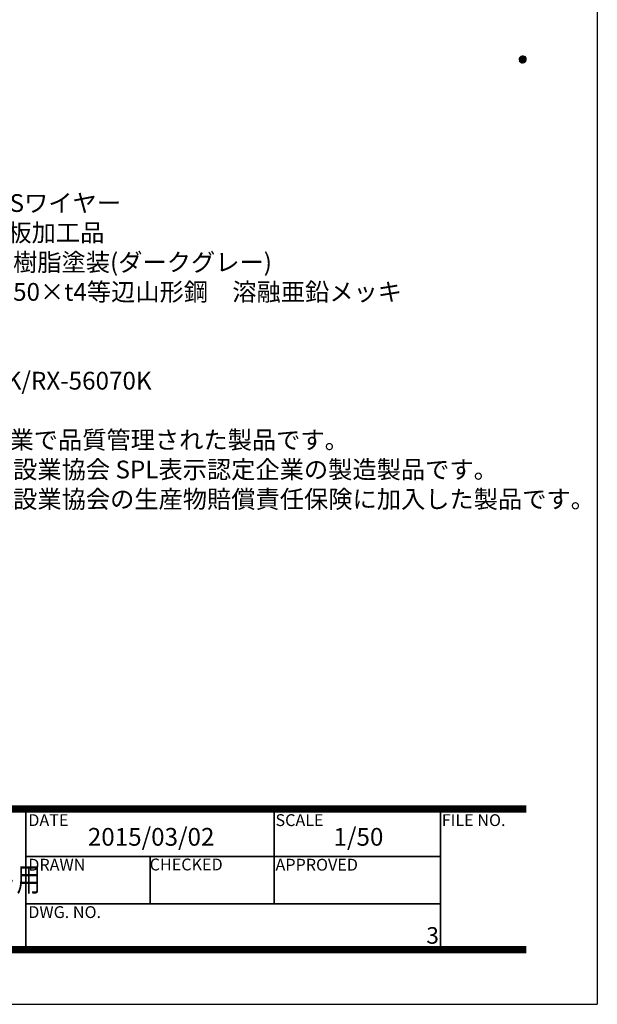
# Model space of a CAD drawing. Extents: x 7535 to 28535, y 18691 to 33541.
# Drawn here: x 23660 to 28535, y 18691 to 27005 of the extents above; entities that cross this region are included whole.
import ezdxf
from ezdxf.enums import TextEntityAlignment as Align

# ---------------------------------------------------------------- set-up
doc = ezdxf.new("R2010")
doc.units = 0
doc.header["$LTSCALE"] = 15
doc.layers.get('0').update_dxf_attribs({"linetype": 'CONTINUOUS'})
doc.layers.get('DEFPOINTS').update_dxf_attribs({"linetype": 'CONTINUOUS'})
doc.layers.add('P_3TEXT', color=60, linetype='CONTINUOUS')
doc.layers.add('P_5DRAWFRAME', color=104, linetype='CONTINUOUS')
doc.styles.add('BIGFONT', font='simplex.shx', dxfattribs={"bigfont": 'bigfont.shx'})

# ---------------------------------------------------------------- blocks, each defined once
blk = doc.blocks.new('DFP3')
at = {"color": 0}
for p, q in [((406.8, 159.55), (407.4, 160.15)), ((406.8, 159.48), (407.47, 160.15)), ((406.8, 159.63), (407.32, 160.15)), ((406.8, 159.62), (407.47, 158.95)), ((406.81, 159.42), (407.53, 160.14)), ((406.81, 159.68), (407.53, 158.96)), ((406.82, 159.71), (407.24, 160.13)), ((406.83, 159.37), (407.58, 160.12)), ((406.83, 159.73), (407.58, 158.98)), ((406.85, 159.32), (407.63, 160.1)), ((406.85, 159.78), (407.63, 159)), ((406.87, 159.27), (407.68, 160.08)), ((406.87, 159.83), (407.12, 160.08)), ((406.87, 159.83), (407.68, 159.02)), ((406.9, 159.22), (407.73, 160.05)), ((406.9, 159.88), (407.73, 159.05)), ((406.93, 159.18), (407.77, 160.02)), ((406.93, 159.92), (407.77, 159.08)), ((406.96, 159.14), (407.81, 159.99)), ((406.96, 159.96), (407.81, 159.11)), ((406.99, 159.99), (407.84, 159.14)), ((406.99, 159.11), (407.84, 159.96)), ((407.03, 160.02), (407.87, 159.18)), ((407.03, 159.08), (407.87, 159.92)), ((407.07, 160.05), (407.9, 159.22)), ((407.07, 159.05), (407.9, 159.88)), ((407.12, 160.08), (407.93, 159.27)), ((407.12, 159.02), (407.93, 159.83)), ((407.17, 160.1), (407.95, 159.32)), ((407.17, 159), (407.95, 159.78)), ((407.22, 160.12), (407.97, 159.37)), ((407.22, 158.98), (407.97, 159.73)), ((407.27, 160.14), (407.99, 159.42)), ((407.27, 158.96), (407.99, 159.68)), ((407.33, 160.15), (408, 159.48)), ((407.4, 160.15), (408, 159.55)), ((407.48, 160.14), (407.99, 159.63)), ((407.57, 160.13), (407.98, 159.72)), ((407.69, 160.08), (407.93, 159.84)), ((406.8, 159.55), (407.4, 158.95)), ((406.8, 159.47), (407.32, 158.95)), ((406.82, 159.39), (407.24, 158.97)), ((406.87, 159.27), (407.12, 159.02)), ((407.33, 158.95), (408, 159.62)), ((407.4, 158.95), (408, 159.55)), ((407.48, 158.96), (407.99, 159.47)), ((407.57, 158.97), (407.98, 159.38)), ((407.69, 159.02), (407.93, 159.26)), ((21.5, 33.5), (408, 33.5)), ((21.5, 33.45), (408, 33.45)), ((21.5, 33.4), (408, 33.4)), ((21.5, 33.35), (408, 33.35)), ((21.5, 33.3), (408, 33.3)), ((21.5, 33.25), (408, 33.25)), ((21.5, 33.2), (408, 33.2)), ((21.5, 33.15), (408, 33.15)), ((21.5, 33.1), (408, 33.1)), ((21.5, 33.05), (408, 33.05)), ((21.5, 33), (408, 33)), ((21.5, 32.95), (408, 32.95)), ((21.5, 32.9), (408, 32.9)), ((21.5, 32.85), (408, 32.85)), ((21.5, 32.8), (408, 32.8)), ((21.5, 32.75), (408, 32.75)), ((21.5, 32.7), (408, 32.7)), ((21.5, 32.65), (408, 32.65)), ((21.5, 32.6), (408, 32.6)), ((21.5, 32.55), (408, 32.55)), ((21.5, 32.5), (408, 32.5)), ((323.47, 33), (323.47, 9)), ((323.53, 33), (323.53, 9)), ((365.47, 17), (365.47, 33)), ((365.53, 17), (365.53, 33)), ((393.47, 33), (393.47, 9)), ((393.53, 33), (393.53, 9)), ((323.5, 25.03), (393.5, 25.03)), ((323.5, 24.97), (393.5, 24.97)), ((344.47, 25), (344.47, 17)), ((344.53, 25), (344.53, 17)), ((323.5, 17.03), (393.5, 17.03)), ((323.5, 16.97), (393.5, 16.97)), ((21.5, 9.75), (408, 9.75)), ((21.5, 9.7), (408, 9.7)), ((21.5, 9.65), (408, 9.65)), ((21.5, 9.6), (408, 9.6)), ((21.5, 9.55), (408, 9.55)), ((21.5, 9.5), (408, 9.5)), ((21.5, 9.45), (408, 9.45)), ((21.5, 9.4), (408, 9.4)), ((21.5, 9.35), (408, 9.35)), ((21.5, 9.3), (408, 9.3)), ((21.5, 9.25), (408, 9.25)), ((21.5, 9.2), (408, 9.2)), ((21.5, 9.15), (408, 9.15)), ((21.5, 9.1), (408, 9.1)), ((21.5, 9.05), (408, 9.05)), ((21.5, 9), (408, 9)), ((21.5, 8.95), (408, 8.95)), ((21.5, 8.9), (408, 8.9)), ((21.5, 8.85), (408, 8.85)), ((21.5, 8.8), (408, 8.8)), ((21.5, 8.75), (408, 8.75))]:
    blk.add_line(p, q, dxfattribs=at)
at = {"layer": 'DEFPOINTS', "color": 0}
for p in [(420, 297), (0, 0)]:
    blk.add_line(p, (420, 0), dxfattribs=at)
at = {"color": 0, "style": 'BIGFONT'}
for s, height, p in [('DATE', 2, (323.94, 30.1)), ('SCALE', 2, (365.67, 30.1)), ('FILE NO.', 2, (393.74, 30.1)), ('DRAWN', 2, (323.94, 22.57)), ('CHECKED', 2, (344.43, 22.61)), ('APPROVED', 2, (365.67, 22.57)), ('DWG. NO.', 2, (323.94, 14.57)), ('3', 2.8, (391.14, 10.23))]:
    blk.add_text(s, height=height, dxfattribs=at).set_placement(p)
at = {"color": 83, "ltscale": 0.5, "style": 'BIGFONT', "flags": 8}
for tag, p in [('REV04', (26.47, 27.61)), ('REV03', (26.47, 21.7)), ('REV02', (26.47, 15.58)), ('REV01', (26.47, 10.33))]:
    blk.add_attdef(tag, text='', height=2, dxfattribs=at).set_placement(p, align=Align.BOTTOM_LEFT)
for tag, p in [('REVD4', (80.98, 27.61)), ('R4D', (92.67, 27.61)), ('R4C', (101.8, 27.61)), ('R4A', (110.92, 27.61)), ('REVD3', (80.98, 21.7)), ('R3D', (92.67, 21.7)), ('R3C', (101.8, 21.7)), ('R3A', (110.92, 21.7)), ('REVD2', (80.98, 15.58)), ('R2D', (92.67, 15.58)), ('R2C', (101.8, 15.58)), ('R2A', (110.92, 15.58)), ('REVD1', (80.98, 10.33)), ('R1D', (92.67, 10.33)), ('R1C', (101.8, 10.33)), ('R1A', (110.92, 10.33))]:
    blk.add_attdef(tag, text='', height=2, dxfattribs=at).set_placement(p, align=Align.BOTTOM_CENTER)
at = {"color": 83, "style": 'BIGFONT'}
for tag, height, p in [('PROJECT1', 4, (283.38, 25.6)), ('DATE', 3, (344.68, 25.84)), ('SCALE', 3, (379.68, 25.84)), ('PROJECT2', 4, (284.2, 17.84)), ('PROJECT3', 4, (284.2, 10.57)), ('DWGNO', 3, (358.68, 10.57))]:
    blk.add_attdef(tag, text='', height=height, dxfattribs=at).set_placement(p, align=Align.BOTTOM_CENTER)

msp = doc.modelspace()

# ---------------------------------------------------------------- block references
at = {"layer": 'P_5DRAWFRAME'}
ref = msp.add_blockref('DFP3', (7535.32, 18691.32), dxfattribs=dict(at, xscale=50, yscale=50, zscale=50))
ref.add_attrib('PROJECT2', 'グリーントレリス ワイヤーセット ユニット用', dxfattribs={"layer": '0', "color": 83, "height": 200, "style": 'BIGFONT', "width": 0.75}).set_placement((21745.41, 19583.41), align=Align.BOTTOM_CENTER)
ref.add_attrib('DATE', '2015/03/02', dxfattribs={"layer": '0', "color": 83, "height": 150, "style": 'BIGFONT'}).set_placement((24769.16, 19983.41), align=Align.BOTTOM_CENTER)
ref.add_attrib('SCALE', '1/50', dxfattribs={"layer": '0', "color": 83, "height": 150, "style": 'BIGFONT'}).set_placement((26519.16, 19983.41), align=Align.BOTTOM_CENTER)

# ---------------------------------------------------------------- texts
at = {"layer": 'P_3TEXT', "insert": (21557.59, 25531.61), "char_height": 150, "attachment_point": 1, "style": 'BIGFONT'}
msp.add_mtext('ケーブル\u3000\u3000：φ4 SUSワイヤー\\P上部固定金物：t4.5鋼板加工品\\P              溶融亜鉛メッキ\u3000合成樹脂塗装(ダークグレー)\\P下部固定金物：L-50×50×t4等辺山形鋼\u3000溶融亜鉛メッキ\\P\\P※取付対応品番\\PRX-56040K/RX-56060K/RX-56070K\\P\\P※ISO9001認証取得企業で品質管理された製品です。\\P※（一社）日本公園施設業協会 SPL表示認定企業の製造製品です。\\P※（一社）日本公園施設業協会の生産物賠償責任保険に加入した製品です。', dxfattribs=at)

doc.saveas('drawing.dxf')
